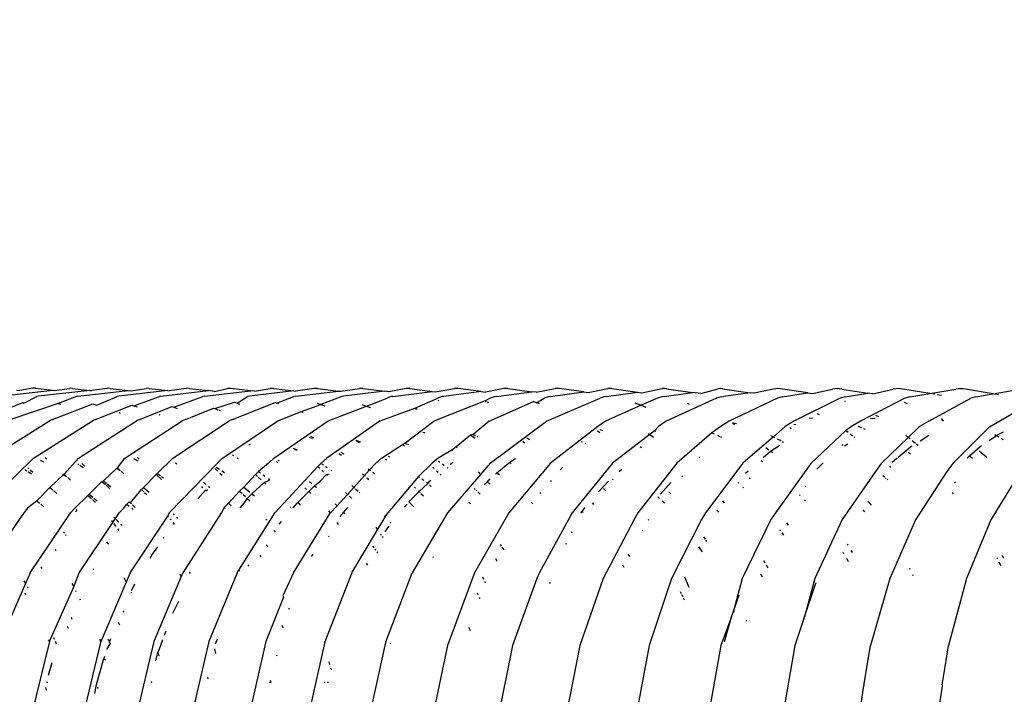
# Model space of a CAD drawing. Units: millimetres. Extents: x 159 to 900, y 110 to 995.
# Drawn here: x 232 to 262, y 221 to 242 of the extents above; entities that cross this region are included whole.
import ezdxf

# ---------------------------------------------------------------- set-up
doc = ezdxf.new("R2010")
doc.units = ezdxf.units.MM
doc.layers.add('COTA', color=1, linetype='Continuous')
doc.layers.add('RUBINETTOS', color=2, linetype='Continuous')
doc.styles.get("Standard").update_dxf_attribs({"font": 'arial.ttf'})
doc.dimstyles.new('Milímetros', dxfattribs={"dimtxt": 11, "dimasz": 5, "dimexe": 3, "dimexo": 10, "dimgap": 3, "dimtad": 1, "dimtxsty": 'Standard', "dimblk": 'DOT', "dimcen": 2.5, "dimadec": 0, "dimazin": 0, "dimtfac": 1, "dimtmove": 0, "dimatfit": 3, "dimldrblk": 'DOT', "dimfxl": 0, "dimarcsym": 0})

# ---------------------------------------------------------------- blocks, each defined once
blk = doc.blocks.new('_Dot')
at = {"color": 0, "linetype": 'ByBlock', "lineweight": -2}
blk.add_line((-0.5, 0), (-1, 0), dxfattribs=at)
at = {"color": 0, "linetype": 'ByBlock', "const_width": 0.5}
blk.add_lwpolyline([(-0.25, 0, 1), (0.25, 0, 1)], format="xyb", close=True, dxfattribs=at)
blk = doc.blocks.new('*D35')
at = {"layer": 'COTA', "color": 0, "lineweight": -2}
for p, q in [((175.273, 228.146), (175.273, 265.709)), ((417.694, 228.146), (417.694, 265.709)), ((180.273, 262.709), (412.694, 262.709))]:
    blk.add_line(p, q, dxfattribs=at)
at = {"layer": 'Defpoints', "color": 0}
for p in [(417.694, 262.709), (175.273, 218.146), (417.694, 218.146)]:
    blk.add_point(p, dxfattribs=at)
at = {"layer": 'COTA', "color": 0, "lineweight": -2, "xscale": 5, "yscale": 5, "zscale": 5, "rotation": 180}
blk.add_blockref('_Dot', (175.273, 262.709), dxfattribs=at)
at = {"layer": 'COTA', "color": 0, "lineweight": -2, "xscale": 5, "yscale": 5, "zscale": 5}
blk.add_blockref('_Dot', (417.694, 262.709), dxfattribs=at)
at = {"layer": 'COTA', "color": 0, "insert": (296.484, 271.231), "char_height": 11, "attachment_point": 5}
blk.add_mtext('242', dxfattribs=at)

msp = doc.modelspace()

# ---------------------------------------------------------------- linework, layer by layer
at = {"layer": 'RUBINETTOS'}
for p, q in [((231.214, 230.473), (232.835, 230.654)), ((231.72, 230.657), (231.83, 230.645)), ((232.225, 230.713), (231.83, 230.645)), ((231.955, 230.259), (232.354, 230.462)), ((232.267, 230.716), (232.225, 230.713)), ((232.309, 230.713), (232.267, 230.716)), ((232.309, 230.713), (232.835, 230.654)), ((232.399, 230.472), (232.354, 230.462)), ((233.984, 230.651), (232.399, 230.472)), ((232.835, 230.654), (232.897, 230.647)), ((232.897, 230.647), (233.355, 230.712)), ((233.574, 230.462), (233.014, 230.245)), ((233.399, 230.715), (233.355, 230.712)), ((233.442, 230.712), (233.399, 230.715)), ((233.442, 230.712), (233.984, 230.651)), ((233.62, 230.472), (233.574, 230.462)), ((233.62, 230.472), (235.168, 230.648)), ((233.984, 230.651), (234.048, 230.644)), ((234.52, 230.711), (234.048, 230.644)), ((234.205, 230.196), (234.832, 230.461)), ((234.565, 230.715), (234.52, 230.711)), ((234.61, 230.711), (234.565, 230.715)), ((234.61, 230.711), (235.168, 230.648)), ((234.88, 230.471), (234.832, 230.461)), ((236.389, 230.644), (234.88, 230.471)), ((235.168, 230.648), (235.264, 230.637)), ((235.264, 230.637), (235.721, 230.711)), ((235.34, 230.176), (236.13, 230.46)), ((235.767, 230.714), (235.721, 230.711)), ((235.813, 230.711), (235.767, 230.714)), ((235.813, 230.711), (236.389, 230.644)), ((236.18, 230.47), (236.13, 230.46)), ((236.18, 230.47), (237.646, 230.641)), ((236.389, 230.644), (236.437, 230.639)), ((236.958, 230.71), (236.437, 230.639)), ((236.572, 230.132), (237.47, 230.459)), ((237.005, 230.713), (236.958, 230.71)), ((237.053, 230.71), (237.005, 230.713)), ((237.053, 230.71), (237.646, 230.641)), ((237.521, 230.469), (237.47, 230.459)), ((237.521, 230.469), (238.943, 230.637)), ((237.832, 230.619), (237.646, 230.641)), ((237.832, 230.619), (238.233, 230.709)), ((238.282, 230.712), (238.233, 230.709)), ((238.331, 230.709), (238.282, 230.712)), ((238.943, 230.637), (238.331, 230.709)), ((238.527, 230.258), (238.853, 230.459)), ((238.906, 230.469), (238.853, 230.459)), ((240.28, 230.633), (238.906, 230.469)), ((239.064, 230.623), (238.943, 230.637)), ((239.064, 230.623), (239.547, 230.708)), ((239.598, 230.712), (239.547, 230.708)), ((239.648, 230.708), (239.598, 230.712)), ((239.648, 230.708), (240.28, 230.633)), ((239.742, 230.256), (240.28, 230.458)), ((240.28, 230.633), (240.333, 230.627)), ((240.334, 230.468), (240.28, 230.458)), ((240.903, 230.708), (240.333, 230.627)), ((240.334, 230.468), (241.659, 230.629)), ((240.955, 230.711), (240.903, 230.708)), ((241.007, 230.708), (240.955, 230.711)), ((241.007, 230.708), (241.659, 230.629)), ((241.753, 230.457), (241.11, 230.212)), ((241.659, 230.629), (241.713, 230.622)), ((241.713, 230.622), (242.3, 230.707)), ((241.809, 230.467), (241.753, 230.457)), ((243.08, 230.624), (241.809, 230.467)), ((242.354, 230.71), (242.3, 230.707)), ((242.408, 230.707), (242.354, 230.71)), ((242.408, 230.707), (243.08, 230.624)), ((243.206, 230.609), (243.08, 230.624)), ((243.273, 230.456), (243.158, 230.414)), ((243.741, 230.706), (243.206, 230.609)), ((243.331, 230.466), (243.273, 230.456)), ((243.331, 230.466), (244.546, 230.619)), ((243.797, 230.709), (243.741, 230.706)), ((243.852, 230.706), (243.797, 230.709)), ((243.852, 230.706), (244.546, 230.619)), ((244.546, 230.619), (244.631, 230.609)), ((244.631, 230.609), (245.227, 230.705)), ((244.841, 230.456), (244.722, 230.413)), ((244.901, 230.466), (244.841, 230.456)), ((246.056, 230.614), (244.901, 230.466)), ((245.284, 230.709), (245.227, 230.705)), ((245.341, 230.705), (245.284, 230.709)), ((246.056, 230.614), (245.341, 230.705)), ((246.056, 230.614), (246.187, 230.598)), ((246.758, 230.705), (246.187, 230.598)), ((246.459, 230.455), (246.336, 230.413)), ((246.521, 230.465), (246.459, 230.455)), ((246.521, 230.465), (247.614, 230.609)), ((246.817, 230.708), (246.758, 230.705)), ((246.876, 230.705), (246.817, 230.708)), ((246.876, 230.705), (247.614, 230.609)), ((247.746, 230.592), (247.614, 230.609)), ((247.746, 230.592), (248.336, 230.704)), ((248.192, 230.464), (248.128, 230.454)), ((248.192, 230.464), (249.218, 230.603)), ((248.397, 230.707), (248.336, 230.704)), ((248.457, 230.704), (248.397, 230.707)), ((249.218, 230.603), (248.457, 230.704)), ((249.218, 230.603), (249.353, 230.585)), ((249.353, 230.585), (249.962, 230.703)), ((249.916, 230.463), (249.85, 230.453)), ((249.916, 230.463), (250.872, 230.596)), ((250.025, 230.707), (249.962, 230.703)), ((250.087, 230.703), (250.025, 230.707)), ((250.087, 230.703), (250.872, 230.596)), ((250.872, 230.596), (251.009, 230.577)), ((251.009, 230.577), (251.637, 230.703)), ((251.693, 230.463), (251.625, 230.453)), ((251.702, 230.706), (251.637, 230.703)), ((251.693, 230.463), (252.575, 230.589)), ((251.766, 230.702), (251.702, 230.706)), ((251.766, 230.702), (252.575, 230.589)), ((252.823, 230.554), (252.575, 230.589)), ((252.823, 230.554), (253.362, 230.702)), ((253.428, 230.705), (253.362, 230.702)), ((253.494, 230.702), (253.428, 230.705)), ((253.453, 230.452), (253.524, 230.462)), ((253.494, 230.702), (254.351, 230.578)), ((254.351, 230.578), (253.524, 230.462)), ((254.469, 230.561), (254.351, 230.578)), ((255.067, 230.691), (254.469, 230.561)), ((255.136, 230.701), (255.067, 230.691)), ((255.204, 230.704), (255.136, 230.701)), ((255.272, 230.701), (255.204, 230.704)), ((255.342, 230.691), (255.272, 230.701)), ((255.337, 230.451), (256.128, 230.573)), ((256.128, 230.573), (255.342, 230.691)), ((256.128, 230.573), (256.275, 230.551)), ((256.275, 230.551), (256.89, 230.69)), ((256.962, 230.7), (256.89, 230.69)), ((257.031, 230.704), (256.962, 230.7)), ((257.101, 230.7), (257.031, 230.704)), ((257.173, 230.69), (257.101, 230.7)), ((257.173, 230.69), (257.982, 230.564)), ((257.276, 230.45), (257.982, 230.564)), ((258.133, 230.54), (257.982, 230.564)), ((258.133, 230.54), (258.764, 230.69)), ((258.838, 230.7), (258.764, 230.69)), ((258.91, 230.703), (258.838, 230.7)), ((258.982, 230.7), (258.91, 230.703)), ((259.055, 230.689), (258.982, 230.7)), ((259.887, 230.554), (259.055, 230.689)), ((259.268, 230.45), (259.887, 230.554)), ((259.887, 230.554), (260.689, 230.689)), ((260.043, 230.529), (259.887, 230.554)), ((260.252, 230.495), (260.114, 230.517)), ((260.764, 230.699), (260.689, 230.689)), ((260.838, 230.702), (260.764, 230.699)), ((260.912, 230.699), (260.838, 230.702)), ((260.987, 230.689), (260.912, 230.699)), ((261.843, 230.543), (260.987, 230.689)), ((261.313, 230.449), (261.843, 230.543)), ((261.843, 230.543), (262.663, 230.688)), ((262.003, 230.516), (261.843, 230.543)), ((231.471, 230.091), (231.919, 230.272)), ((233.014, 230.245), (231.555, 229.752)), ((231.919, 230.272), (231.955, 230.259)), ((232.835, 229.751), (234.083, 230.238)), ((233.014, 230.245), (233.083, 230.222)), ((234.083, 230.238), (234.205, 230.196)), ((234.157, 229.75), (235.283, 230.195)), ((235.283, 230.195), (235.34, 230.176)), ((235.34, 230.176), (235.444, 230.14)), ((237.844, 230.086), (238.443, 230.287)), ((238.389, 229.748), (239.701, 230.271)), ((238.443, 230.287), (238.527, 230.258)), ((238.527, 230.258), (238.612, 230.228)), ((239.742, 230.256), (239.701, 230.271)), ((239.813, 230.23), (239.742, 230.256)), ((240.478, 229.993), (241.11, 230.212)), ((240.998, 230.252), (241.11, 230.212)), ((241.11, 230.212), (241.229, 230.169)), ((241.338, 229.707), (242.518, 230.165)), ((242.378, 230.217), (242.518, 230.165)), ((242.518, 230.165), (243.158, 230.414)), ((242.518, 230.165), (242.645, 230.119)), ((244.008, 230.101), (244.722, 230.413)), ((246.176, 230.324), (244.593, 229.705)), ((244.755, 230.33), (244.728, 230.341)), ((246.336, 230.413), (246.176, 230.324)), ((246.176, 230.324), (246.212, 230.311)), ((246.24, 230.3), (246.286, 230.282)), ((246.301, 229.705), (247.669, 230.307)), ((247.765, 230.269), (247.669, 230.307)), ((247.765, 230.269), (248.001, 230.412)), ((247.858, 230.232), (247.8, 230.255)), ((248.128, 230.454), (248.001, 230.412)), ((248.065, 229.704), (249.719, 230.411)), ((249.85, 230.453), (249.719, 230.411)), ((250.986, 230.189), (249.885, 229.703)), ((250.796, 230.267), (250.986, 230.189)), ((251.489, 230.41), (250.986, 230.189)), ((250.986, 230.189), (251.13, 230.13)), ((251.625, 230.453), (251.489, 230.41)), ((253.314, 230.41), (251.763, 229.702)), ((252.411, 230.252), (252.468, 230.228)), ((253.453, 230.452), (253.314, 230.41)), ((255.193, 230.409), (253.7, 229.702)), ((255.337, 230.451), (255.193, 230.409)), ((257.127, 230.408), (255.695, 229.701)), ((257.276, 230.45), (257.127, 230.408)), ((257.293, 230.308), (257.265, 230.321)), ((259.115, 230.408), (257.748, 229.7)), ((259.102, 230.287), (259.187, 230.246)), ((259.268, 230.45), (259.115, 230.408)), ((259.857, 229.7), (261.156, 230.407)), ((261.313, 230.449), (261.156, 230.407)), ((261.727, 229.531), (263.248, 230.406)), ((234.882, 229.966), (234.922, 229.952)), ((235.522, 229.75), (236.521, 230.15)), ((236.111, 229.911), (236.145, 229.899)), ((236.521, 230.15), (236.572, 230.132)), ((236.572, 230.132), (236.68, 230.095)), ((236.933, 229.749), (237.799, 230.101)), ((237.799, 230.101), (237.844, 230.086)), ((237.844, 230.086), (237.931, 230.055)), ((237.956, 230.047), (238.006, 230.029)), ((239.788, 229.708), (240.478, 229.993)), ((240.56, 229.964), (240.478, 229.993)), ((242.939, 229.706), (244.008, 230.101)), ((244.008, 230.101), (244.08, 230.075)), ((256.418, 229.932), (256.481, 229.904)), ((258.315, 229.836), (258.22, 229.88)), ((230.911, 228.563), (232.747, 229.712)), ((232.251, 228.562), (234.065, 229.711)), ((232.835, 229.751), (232.747, 229.712)), ((233.636, 228.561), (235.427, 229.71)), ((234.157, 229.75), (234.065, 229.711)), ((235.068, 228.56), (236.834, 229.709)), ((235.522, 229.75), (235.427, 229.71)), ((236.548, 228.56), (238.287, 229.709)), ((236.933, 229.749), (236.834, 229.709)), ((238.078, 228.559), (239.788, 229.708)), ((238.389, 229.748), (238.287, 229.709)), ((239.66, 228.558), (241.338, 229.707)), ((242.939, 229.706), (241.295, 228.557)), ((243.7, 229.027), (244.593, 229.705)), ((246.301, 229.705), (245.805, 229.289)), ((246.335, 228.404), (248.065, 229.704)), ((249.885, 229.703), (249.654, 229.535)), ((251.763, 229.702), (251.522, 229.535)), ((253.7, 229.702), (253.448, 229.534)), ((253.856, 229.64), (253.809, 229.636)), ((253.867, 229.592), (253.809, 229.636)), ((253.856, 229.64), (253.928, 229.625)), ((255.695, 229.701), (255.433, 229.533)), ((255.696, 229.611), (255.756, 229.598)), ((256.168, 229.8), (256.276, 229.791)), ((257.748, 229.7), (257.475, 229.532)), ((257.67, 229.545), (257.784, 229.501)), ((258.065, 229.795), (258.209, 229.784)), ((259.857, 229.7), (259.573, 229.532)), ((260.235, 229.772), (260.294, 229.767)), ((260.246, 229.737), (260.309, 229.706)), ((240.796, 229.243), (240.882, 229.19)), ((244.322, 229.338), (244.251, 229.351)), ((244.298, 229.353), (244.322, 229.338)), ((245.726, 229.267), (245.286, 228.907)), ((245.805, 229.289), (245.726, 229.267)), ((245.873, 229.171), (245.726, 229.267)), ((245.805, 229.289), (245.876, 229.257)), ((249.654, 229.535), (248.19, 228.403)), ((249.641, 229.404), (249.716, 229.352)), ((249.715, 229.447), (249.801, 229.418)), ((251.404, 229.4), (250.106, 228.402)), ((251.219, 229.316), (251.37, 229.209)), ((251.522, 229.535), (251.404, 229.4)), ((251.404, 229.4), (251.436, 229.389)), ((253.172, 229.338), (252.084, 228.401)), ((253.448, 229.534), (253.172, 229.338)), ((253.172, 229.338), (253.237, 229.315)), ((253.342, 229.267), (253.413, 229.232)), ((254.978, 229.263), (255.068, 229.217)), ((255.433, 229.533), (255.068, 229.217)), ((255.57, 229.501), (255.615, 229.467)), ((257.301, 229.414), (256.224, 228.4)), ((257.475, 229.532), (257.301, 229.414)), ((257.301, 229.414), (257.372, 229.358)), ((257.433, 229.31), (257.51, 229.249)), ((257.843, 229.478), (257.892, 229.459)), ((259.225, 229.2), (259.15, 229.262)), ((259.573, 229.532), (259.225, 229.2)), ((259.588, 229.099), (259.862, 229.272)), ((261.727, 229.531), (260.602, 228.398)), ((261.72, 229.106), (261.947, 229.257)), ((261.897, 229.287), (261.947, 229.257)), ((261.947, 229.257), (262.016, 229.303)), ((261.947, 229.257), (262.013, 229.217)), ((262.016, 229.303), (262.165, 229.372)), ((238.876, 228.982), (238.902, 228.971)), ((238.908, 229.004), (238.93, 228.99)), ((240.74, 229.206), (240.793, 229.183)), ((240.817, 229.173), (240.842, 229.163)), ((242.19, 229.115), (242.304, 229.043)), ((242.19, 229.115), (242.331, 229.062)), ((242.985, 228.556), (243.628, 228.977)), ((243.628, 228.977), (243.7, 229.027)), ((243.628, 228.977), (243.692, 228.936)), ((243.7, 229.027), (243.774, 228.995)), ((243.834, 228.969), (243.804, 228.982)), ((245.92, 229.237), (245.949, 229.224)), ((247.34, 229.08), (247.405, 229.037)), ((247.451, 229.183), (247.547, 229.139)), ((249.135, 229.075), (249.166, 229.06)), ((249.296, 229), (249.26, 229.016)), ((253.436, 229.22), (253.463, 229.206)), ((255.068, 229.217), (254.124, 228.401)), ((255.068, 229.217), (255.113, 229.193)), ((255.179, 229.159), (255.29, 229.102)), ((255.201, 228.922), (255.269, 228.961)), ((255.343, 229.075), (255.378, 229.057)), ((257.186, 228.977), (257.221, 228.959)), ((257.263, 228.944), (257.358, 229.001)), ((257.556, 229.214), (257.582, 229.193)), ((259.225, 229.2), (258.384, 228.399)), ((259.285, 229.151), (259.225, 229.2)), ((259.305, 228.92), (259.34, 228.943)), ((259.448, 229.017), (259.35, 229.098)), ((259.531, 228.949), (259.478, 228.992)), ((261.44, 228.92), (261.488, 228.951)), ((262.087, 229.173), (262.154, 229.132)), ((238.39, 228.658), (238.415, 228.643)), ((240.246, 228.87), (240.355, 228.803)), ((240.246, 228.87), (240.382, 228.819)), ((241.668, 228.701), (241.752, 228.648)), ((241.727, 228.743), (241.82, 228.691)), ((245.147, 228.805), (244.733, 228.556)), ((245.286, 228.907), (245.147, 228.805)), ((245.147, 228.805), (245.175, 228.787)), ((245.286, 228.907), (245.316, 228.89)), ((250.955, 228.915), (250.995, 228.89)), ((254.748, 228.578), (254.975, 228.772)), ((254.93, 228.805), (254.831, 228.879)), ((254.975, 228.772), (255.201, 228.922)), ((255.033, 228.729), (254.975, 228.772)), ((258.915, 228.595), (259.156, 228.796)), ((259.156, 228.796), (259.305, 228.92)), ((259.156, 228.796), (259.183, 228.777)), ((259.225, 228.746), (259.293, 228.697)), ((261.109, 228.628), (261.44, 228.92)), ((261.412, 228.79), (261.65, 228.588)), ((230.66, 227.015), (232.251, 228.562)), ((232.45, 228.503), (232.558, 228.448)), ((232.634, 228.563), (232.613, 228.579)), ((232.634, 228.563), (232.659, 228.541)), ((233.636, 228.561), (233.19, 228.067)), ((233.618, 228.383), (233.648, 228.363)), ((233.683, 228.34), (233.783, 228.273)), ((233.74, 228.396), (233.828, 228.317)), ((234.835, 228.261), (235.068, 228.56)), ((235.337, 228.546), (235.463, 228.48)), ((235.473, 228.561), (235.443, 228.581)), ((235.473, 228.561), (235.503, 228.535)), ((236.064, 228.086), (236.548, 228.56)), ((237.924, 228.408), (236.444, 226.883)), ((236.626, 228.419), (236.668, 228.381)), ((238.078, 228.559), (237.924, 228.408)), ((238.524, 228.568), (238.557, 228.55)), ((239.497, 228.407), (239.188, 228.146)), ((239.66, 228.558), (239.497, 228.407)), ((239.743, 228.46), (239.785, 228.42)), ((239.784, 228.502), (239.829, 228.477)), ((241.122, 228.406), (241.02, 228.305)), ((241.295, 228.557), (241.122, 228.406)), ((241.14, 228.388), (241.187, 228.355)), ((242.802, 228.405), (242.612, 228.197)), ((242.985, 228.556), (242.802, 228.405)), ((243.101, 228.533), (243.135, 228.5)), ((243.19, 228.619), (243.225, 228.599)), ((244.539, 228.404), (244.126, 227.995)), ((244.733, 228.556), (244.539, 228.404)), ((244.736, 228.465), (244.779, 228.44)), ((244.861, 228.38), (244.911, 228.344)), ((245.096, 228.367), (245.181, 228.436)), ((246.335, 228.404), (246.035, 228.058)), ((246.536, 228.109), (246.933, 228.435)), ((248.19, 228.403), (246.907, 226.879)), ((246.933, 228.435), (247.116, 228.552)), ((246.933, 228.435), (246.974, 228.394)), ((250.106, 228.402), (248.865, 226.878)), ((252.084, 228.401), (250.888, 226.877)), ((252.775, 228.588), (252.797, 228.605)), ((254.124, 228.401), (252.977, 226.876)), ((254.687, 228.489), (254.743, 228.451)), ((256.224, 228.4), (255.128, 226.876)), ((256.4, 228.221), (256.596, 228.419)), ((258.384, 228.399), (258.212, 228.152)), ((258.726, 228.438), (258.884, 228.569)), ((260.602, 228.398), (260.418, 228.152)), ((261.042, 228.568), (261.109, 228.628)), ((261.109, 228.628), (261.201, 228.558)), ((231.985, 228.211), (232.044, 228.172)), ((232.073, 228.266), (232.108, 228.235)), ((232.084, 228.146), (232.183, 228.081)), ((232.143, 228.204), (232.23, 228.127)), ((233.168, 228.046), (232.758, 227.658)), ((233.19, 228.067), (233.168, 228.046)), ((233.168, 228.046), (233.268, 227.997)), ((233.19, 228.067), (233.268, 227.997)), ((234.408, 227.861), (234.812, 228.246)), ((234.812, 228.246), (234.835, 228.261)), ((234.812, 228.246), (234.922, 228.182)), ((234.835, 228.261), (234.922, 228.182)), ((234.949, 228.158), (235.039, 228.076)), ((235.639, 227.657), (236.032, 228.053)), ((236.032, 228.053), (236.064, 228.086)), ((236.032, 228.053), (236.198, 227.903)), ((236.064, 228.086), (236.161, 228.021)), ((237.842, 228.243), (237.93, 228.162)), ((237.882, 228.285), (237.983, 228.217)), ((237.998, 228.099), (238.063, 228.04)), ((238.056, 228.167), (238.134, 228.114)), ((239.098, 228.053), (238.732, 227.671)), ((239.188, 228.146), (239.098, 228.053)), ((239.098, 228.053), (239.156, 227.999)), ((239.188, 228.146), (239.25, 228.103)), ((239.334, 228.046), (239.387, 228.01)), ((241.02, 228.305), (239.697, 226.882)), ((241.02, 228.305), (241.074, 228.253)), ((241.085, 227.856), (241.285, 228.054)), ((241.143, 228.188), (241.191, 228.143)), ((241.254, 228.308), (241.305, 228.272)), ((241.285, 228.054), (241.367, 228.075)), ((241.285, 228.054), (241.318, 228.023)), ((241.426, 228.188), (241.453, 228.169)), ((242.399, 228.079), (242.456, 228.025)), ((242.612, 228.197), (242.456, 228.025)), ((242.569, 228.227), (242.612, 228.197)), ((242.612, 228.197), (242.64, 228.177)), ((242.715, 228.124), (242.777, 228.08)), ((244.566, 228.285), (244.606, 228.245)), ((244.679, 228.174), (244.723, 228.131)), ((244.791, 228.064), (244.825, 228.031)), ((245.005, 228.276), (245.026, 228.26)), ((246.035, 228.058), (245.012, 226.879)), ((245.959, 228.134), (246.035, 228.058)), ((246.501, 228.068), (246.536, 228.109)), ((246.536, 228.109), (246.615, 228.051)), ((248.488, 228.204), (248.564, 228.27)), ((250.307, 228.147), (250.389, 228.22)), ((254.205, 228.093), (254.287, 228.173)), ((258.212, 228.152), (257.187, 226.665)), ((258.44, 228.026), (258.489, 227.983)), ((258.647, 228.31), (258.681, 228.269)), ((260.418, 228.152), (259.448, 226.664)), ((262.681, 228.151), (261.769, 226.663)), ((233.304, 227.965), (233.392, 227.886)), ((233.961, 227.446), (234.359, 227.841)), ((234.359, 227.841), (234.408, 227.861)), ((234.359, 227.841), (234.466, 227.744)), ((234.408, 227.861), (234.504, 227.782)), ((234.487, 227.725), (234.594, 227.63)), ((234.525, 227.765), (234.637, 227.673)), ((236.196, 227.998), (236.254, 227.959)), ((237.487, 227.821), (237.568, 227.753)), ((238.987, 227.456), (239.362, 227.808)), ((239.181, 227.976), (239.273, 227.89)), ((239.362, 227.808), (239.476, 227.857)), ((239.362, 227.808), (239.41, 227.763)), ((239.476, 227.857), (239.542, 227.903)), ((239.496, 227.934), (239.542, 227.903)), ((240.759, 227.839), (240.83, 227.778)), ((240.918, 227.703), (241.085, 227.856)), ((242.456, 228.025), (242.125, 227.661)), ((242.456, 228.025), (242.48, 228.002)), ((242.526, 227.958), (242.589, 227.898)), ((244.126, 227.995), (243.18, 226.88)), ((244.126, 227.995), (244.156, 227.974)), ((244.14, 227.529), (244.41, 227.777)), ((244.225, 227.924), (244.284, 227.882)), ((244.364, 227.817), (244.41, 227.777)), ((244.41, 227.777), (244.467, 227.854)), ((244.458, 227.734), (244.517, 227.682)), ((244.467, 227.854), (244.505, 227.885)), ((246.143, 227.749), (246.26, 227.836)), ((246.237, 227.858), (246.26, 227.836)), ((246.26, 227.836), (246.334, 227.928)), ((246.282, 227.813), (246.332, 227.764)), ((248.193, 227.872), (248.218, 227.853)), ((249.675, 227.52), (249.976, 227.852)), ((250.103, 227.908), (250.123, 227.888)), ((251.585, 227.453), (251.901, 227.814)), ((252.245, 228.014), (252.267, 227.997)), ((253.98, 227.809), (254.001, 227.788)), ((254.321, 227.952), (254.35, 227.92)), ((258.518, 227.957), (258.54, 227.938)), ((258.57, 227.911), (258.594, 227.889)), ((260.653, 227.832), (260.676, 227.804)), ((232.758, 227.658), (232.357, 227.247)), ((232.758, 227.658), (232.845, 227.58)), ((232.87, 227.559), (232.97, 227.469)), ((233.925, 227.41), (233.961, 227.446)), ((233.961, 227.446), (234.076, 227.353)), ((235.238, 227.182), (235.575, 227.592)), ((235.575, 227.592), (235.639, 227.657)), ((235.575, 227.592), (235.653, 227.522)), ((235.639, 227.657), (235.815, 227.512)), ((235.673, 227.504), (235.744, 227.44)), ((237.32, 227.303), (237.551, 227.574)), ((237.425, 227.689), (237.466, 227.652)), ((237.551, 227.574), (237.624, 227.585)), ((237.551, 227.574), (237.584, 227.543)), ((237.647, 227.687), (237.689, 227.652)), ((238.606, 227.539), (238.258, 227.176)), ((238.732, 227.671), (238.606, 227.539)), ((238.606, 227.539), (238.68, 227.47)), ((238.712, 227.441), (238.785, 227.374)), ((238.732, 227.671), (238.918, 227.515)), ((238.843, 227.321), (238.987, 227.456)), ((238.987, 227.456), (239.061, 227.394)), ((240.381, 227.178), (240.736, 227.529)), ((240.614, 227.643), (240.663, 227.598)), ((240.736, 227.529), (240.918, 227.703)), ((240.736, 227.529), (240.803, 227.466)), ((240.918, 227.703), (240.976, 227.653)), ((241.929, 227.445), (241.609, 227.094)), ((241.869, 227.502), (241.929, 227.445)), ((242.125, 227.661), (241.929, 227.445)), ((241.929, 227.445), (241.953, 227.423)), ((242.064, 227.714), (242.125, 227.661)), ((242.125, 227.661), (242.15, 227.639)), ((242.18, 227.613), (242.264, 227.54)), ((242.316, 227.495), (242.292, 227.516)), ((243.824, 227.215), (244.14, 227.529)), ((243.995, 227.67), (244.03, 227.636)), ((244.111, 227.558), (244.14, 227.529)), ((244.14, 227.529), (244.168, 227.503)), ((244.197, 227.475), (244.271, 227.403)), ((245.837, 227.627), (245.871, 227.596)), ((245.896, 227.574), (245.922, 227.55)), ((245.951, 227.525), (246.028, 227.455)), ((247.863, 227.5), (247.896, 227.466)), ((249.831, 227.624), (249.893, 227.566)), ((251.842, 227.526), (251.906, 227.459)), ((254.124, 227.663), (254.145, 227.642)), ((255.874, 227.427), (255.895, 227.405)), ((256.05, 227.693), (256.067, 227.674)), ((260.621, 227.465), (260.59, 227.5)), ((232.357, 227.247), (232.065, 227.014)), ((232.357, 227.247), (232.437, 227.176)), ((232.471, 227.146), (232.57, 227.059)), ((233.519, 227.014), (233.925, 227.41)), ((233.925, 227.41), (234.035, 227.312)), ((234.067, 227.284), (234.163, 227.198)), ((234.108, 227.327), (234.21, 227.244)), ((235.024, 227.013), (235.132, 227.146)), ((235.132, 227.146), (235.199, 227.214)), ((235.132, 227.146), (235.204, 227.081)), ((235.199, 227.214), (235.238, 227.182)), ((235.238, 227.182), (235.272, 227.148)), ((235.297, 227.122), (235.383, 227.037)), ((238.258, 227.176), (238.131, 227.043)), ((238.258, 227.176), (238.34, 227.093)), ((238.625, 227.026), (238.758, 227.179)), ((238.758, 227.179), (238.843, 227.321)), ((238.843, 227.321), (238.922, 227.248)), ((240.258, 227.034), (240.381, 227.178)), ((240.407, 227.179), (240.473, 227.11)), ((241.55, 227.156), (241.609, 227.094)), ((241.989, 227.388), (242.063, 227.318)), ((243.689, 227.046), (243.77, 227.145)), ((243.824, 227.215), (243.868, 227.177)), ((243.868, 227.177), (243.973, 227.065)), ((245.673, 227.202), (245.727, 227.149)), ((247.597, 227.201), (247.626, 227.174)), ((247.648, 227.15), (247.626, 227.174)), ((249.474, 227.181), (249.52, 227.133)), ((251.507, 227.364), (251.552, 227.321)), ((251.636, 227.24), (251.704, 227.174)), ((253.562, 227.188), (253.508, 227.246)), ((256.051, 227.243), (256.026, 227.269)), ((257.974, 227.234), (258.077, 227.113)), ((231.917, 226.834), (230.684, 225.028)), ((231.957, 226.886), (231.917, 226.834)), ((231.917, 226.834), (231.934, 226.812)), ((232.065, 227.014), (231.957, 226.886)), ((232.147, 225.028), (233.402, 226.885)), ((233.519, 227.014), (233.402, 226.885)), ((233.541, 226.936), (233.564, 226.906)), ((233.567, 226.976), (233.594, 226.95)), ((234.773, 226.698), (234.897, 226.884)), ((235.024, 227.013), (234.897, 226.884)), ((235.279, 227.014), (235.309, 226.975)), ((236.393, 226.775), (236.444, 226.883)), ((236.554, 226.841), (236.582, 226.814)), ((238.043, 226.883), (236.85, 225.025)), ((238.131, 227.043), (238.043, 226.883)), ((238.131, 227.043), (238.164, 227.012)), ((238.584, 225.109), (239.697, 226.882)), ((240.163, 227.064), (240.183, 227.045)), ((240.265, 225.024), (241.397, 226.861)), ((241.345, 226.933), (241.397, 226.861)), ((241.609, 227.094), (241.397, 226.861)), ((241.71, 226.757), (241.813, 226.881)), ((241.813, 226.881), (241.946, 227.041)), ((241.813, 226.881), (241.844, 226.848)), ((243.096, 226.74), (243.18, 226.88)), ((245.012, 226.879), (243.926, 225.022)), ((246.907, 226.879), (245.853, 225.021)), ((248.865, 226.878), (247.846, 225.02)), ((249.13, 226.863), (249.173, 226.92)), ((249.173, 226.92), (249.263, 227.041)), ((249.173, 226.92), (249.204, 226.884)), ((250.888, 226.877), (250.775, 226.667)), ((252.977, 226.876), (252.85, 226.666)), ((253.321, 226.953), (253.371, 226.892)), ((255.128, 226.876), (254.988, 226.666)), ((257.821, 226.971), (257.874, 226.902)), ((233.661, 225.027), (234.699, 226.575)), ((234.654, 226.636), (234.699, 226.575)), ((234.699, 226.575), (234.773, 226.698)), ((234.717, 226.551), (234.793, 226.451)), ((234.73, 226.741), (234.773, 226.698)), ((234.798, 226.673), (234.881, 226.59)), ((234.944, 226.528), (234.986, 226.486)), ((235.228, 225.026), (236.393, 226.775)), ((236.393, 226.775), (236.41, 226.753)), ((236.459, 226.688), (236.481, 226.658)), ((236.545, 226.572), (236.584, 226.52)), ((236.655, 226.74), (236.69, 226.705)), ((239.447, 226.644), (239.42, 226.681)), ((239.826, 226.525), (239.893, 226.604)), ((241.601, 226.578), (241.643, 226.519)), ((242.86, 226.348), (243.096, 226.74)), ((243.058, 226.78), (243.096, 226.74)), ((243.249, 226.577), (243.269, 226.556)), ((250.775, 226.667), (249.812, 224.854)), ((251.205, 226.674), (251.223, 226.646)), ((252.85, 226.666), (251.926, 224.854)), ((254.988, 226.666), (254.105, 224.853)), ((255.474, 226.57), (255.523, 226.491)), ((257.187, 226.665), (256.347, 224.852)), ((259.448, 226.664), (258.653, 224.851)), ((261.769, 226.663), (261.021, 224.851)), ((233.176, 226.283), (233.201, 226.25)), ((234.846, 226.381), (234.884, 226.331)), ((239.708, 226.287), (239.677, 226.329)), ((242.064, 225.023), (242.86, 226.348)), ((242.803, 226.429), (242.86, 226.348)), ((242.948, 226.224), (242.973, 226.19)), ((243.094, 226.29), (243.175, 226.412)), ((243.175, 226.412), (243.22, 226.468)), ((248.861, 226.251), (248.838, 226.286)), ((251.017, 226.342), (251.034, 226.318)), ((255.263, 226.358), (255.279, 226.333)), ((255.327, 226.261), (255.377, 226.186)), ((233.24, 226.199), (233.256, 226.178)), ((234.496, 225.981), (234.559, 225.905)), ((236.249, 226.117), (236.269, 226.093)), ((241.345, 226.16), (241.368, 226.131)), ((243.006, 226.143), (243.024, 226.118)), ((248.66, 225.935), (248.677, 225.913)), ((252.915, 226.132), (252.957, 226.066)), ((252.977, 226.034), (253.001, 225.996)), ((257.338, 225.907), (257.356, 225.876)), ((232.922, 225.749), (232.948, 225.719)), ((235.902, 225.572), (236.087, 225.828)), ((239.428, 225.888), (239.471, 225.835)), ((240.848, 225.57), (240.869, 225.6)), ((242.703, 225.847), (242.74, 225.8)), ((242.775, 225.755), (242.801, 225.721)), ((242.865, 225.639), (242.843, 225.669)), ((246.639, 225.894), (246.667, 225.852)), ((246.692, 225.816), (246.749, 225.733)), ((250.581, 225.598), (250.624, 225.533)), ((252.76, 225.824), (252.864, 225.675)), ((257.205, 225.663), (257.23, 225.624)), ((257.452, 225.713), (257.491, 225.648)), ((235.843, 225.474), (235.902, 225.572)), ((239.228, 225.568), (239.261, 225.523)), ((240.825, 225.529), (240.848, 225.57)), ((242.51, 225.312), (242.547, 225.261)), ((244.568, 225.521), (244.583, 225.5)), ((246.495, 225.464), (246.541, 225.389)), ((254.758, 225.408), (254.803, 225.337)), ((257.316, 225.476), (257.368, 225.377)), ((261.955, 225.489), (261.972, 225.454)), ((262.015, 225.364), (262.07, 225.25)), ((262.117, 225.565), (262.162, 225.481)), ((232.147, 225.028), (232.003, 224.701)), ((232.475, 225.208), (232.51, 225.157)), ((233.488, 224.593), (233.661, 225.027)), ((234.107, 225.151), (234.091, 225.125)), ((235.228, 225.026), (235.104, 224.736)), ((236.85, 225.025), (236.801, 224.909)), ((237.047, 225.053), (237.082, 225)), ((238.528, 225.024), (237.659, 222.905)), ((238.528, 225.024), (238.584, 225.109)), ((238.584, 225.109), (238.6, 225.075)), ((238.858, 225.275), (238.887, 225.232)), ((240.265, 225.024), (239.942, 224.314)), ((242.064, 225.023), (241.234, 222.903)), ((243.119, 222.902), (243.926, 225.022)), ((245.853, 225.021), (245.787, 224.856)), ((247.846, 225.02), (247.766, 224.855)), ((250.409, 225.269), (250.45, 225.199)), ((254.665, 224.996), (254.719, 224.9)), ((254.847, 225.266), (254.899, 225.182)), ((259.259, 225.167), (259.273, 225.143)), ((232.003, 224.701), (231.211, 222.896)), ((231.947, 224.782), (232.003, 224.701)), ((233.436, 224.697), (233.488, 224.593)), ((235.104, 224.736), (234.319, 222.883)), ((235.031, 224.884), (235.104, 224.736)), ((236.801, 224.909), (235.963, 222.906)), ((236.763, 224.986), (236.801, 224.909)), ((245.787, 224.856), (245.019, 222.788)), ((246.095, 224.903), (246.129, 224.829)), ((246.162, 224.757), (246.178, 224.721)), ((247.766, 224.855), (247.024, 222.787)), ((248.195, 224.699), (248.175, 224.732)), ((249.812, 224.854), (249.097, 222.786)), ((251.926, 224.854), (251.239, 222.785)), ((252.323, 224.901), (252.456, 224.585)), ((254.105, 224.853), (253.835, 223.841)), ((256.347, 224.852), (256.021, 223.673)), ((256.353, 224.649), (256.385, 224.725)), ((258.653, 224.851), (258.061, 222.783)), ((259.375, 224.937), (259.366, 224.963)), ((261.021, 224.851), (260.464, 222.782)), ((231.982, 224.406), (232.006, 224.358)), ((232.089, 224.556), (232.07, 224.591)), ((232.742, 222.907), (233.488, 224.593)), ((233.547, 224.475), (233.561, 224.446)), ((235.254, 224.433), (235.266, 224.409)), ((235.275, 224.482), (235.359, 224.658)), ((235.359, 224.658), (235.375, 224.684)), ((245.929, 224.405), (245.955, 224.354)), ((252.193, 224.454), (252.223, 224.391)), ((256.021, 223.673), (256.353, 224.649)), ((233.673, 224.222), (233.689, 224.189)), ((236.551, 223.784), (236.726, 224.155)), ((239.963, 224.271), (239.415, 222.904)), ((239.942, 224.314), (239.963, 224.271)), ((245.997, 224.27), (246.016, 224.232)), ((252.239, 224.357), (252.267, 224.296)), ((252.286, 224.256), (252.314, 224.196)), ((253.835, 223.841), (254.015, 224.344)), ((235.009, 223.855), (235.032, 223.814)), ((240.116, 223.951), (240.137, 223.908)), ((253.776, 223.674), (253.835, 223.841)), ((253.835, 223.841), (253.848, 223.814)), ((233.41, 223.655), (233.434, 223.599)), ((234.86, 223.504), (234.902, 223.419)), ((253.776, 223.674), (253.448, 222.785)), ((253.556, 222.896), (253.776, 223.674)), ((254.22, 223.565), (254.232, 223.536)), ((256.005, 223.614), (255.722, 222.784)), ((256.005, 223.614), (256.021, 223.673)), ((233.283, 223.382), (233.314, 223.32)), ((236.286, 223.1), (236.339, 223.242)), ((239.903, 223.417), (239.937, 223.337)), ((245.661, 223.352), (245.71, 223.245)), ((232.742, 222.907), (232.176, 220.607)), ((232.703, 222.965), (232.742, 222.907)), ((232.867, 223.029), (232.886, 222.985)), ((232.915, 222.92), (232.951, 222.838)), ((234.319, 222.883), (233.768, 220.607)), ((234.292, 222.979), (234.319, 222.883)), ((234.541, 222.993), (234.589, 222.884)), ((234.589, 222.884), (234.632, 222.997)), ((234.589, 222.884), (234.611, 222.835)), ((235.963, 222.906), (235.416, 220.606)), ((236.12, 222.652), (236.237, 222.967)), ((237.659, 222.905), (237.123, 220.605)), ((237.862, 222.835), (237.919, 222.992)), ((239.415, 222.904), (238.891, 220.604)), ((241.234, 222.903), (240.723, 220.603)), ((243.119, 222.902), (243.082, 222.789)), ((234.507, 222.667), (234.611, 222.835)), ((236.025, 222.316), (236.086, 222.572)), ((236.086, 222.572), (236.12, 222.652)), ((236.086, 222.572), (236.117, 222.462)), ((237.826, 222.682), (237.865, 222.541)), ((243.082, 222.789), (242.595, 220.545)), ((243.267, 222.827), (243.256, 222.852)), ((245.019, 222.788), (244.547, 220.544)), ((247.024, 222.787), (246.566, 220.543)), ((249.097, 222.786), (248.656, 220.542)), ((251.239, 222.785), (250.816, 220.541)), ((253.448, 222.785), (253.043, 220.54)), ((255.722, 222.784), (255.337, 220.54)), ((257.869, 221.6), (258.061, 222.783)), ((260.364, 222.126), (260.464, 222.782)), ((232.71, 221.871), (232.824, 222.261)), ((234.195, 221.582), (234.423, 222.38)), ((234.442, 222.446), (234.423, 222.38)), ((234.423, 222.38), (234.471, 222.343)), ((239.744, 222.498), (239.753, 222.468)), ((241.354, 222.283), (241.38, 222.204)), ((241.417, 222.085), (241.433, 222.036)), ((260.265, 221.569), (260.364, 222.126)), ((235.874, 221.678), (235.888, 221.635)), ((237.64, 221.759), (237.624, 221.809)), ((239.544, 221.717), (239.567, 221.646)), ((232.617, 221.491), (232.636, 221.41)), ((232.688, 221.646), (232.655, 221.646)), ((234.139, 221.304), (234.195, 221.582)), ((234.226, 221.5), (234.235, 221.457)), ((239.567, 221.646), (239.526, 221.646)), ((241.241, 221.646), (241.213, 221.646)), ((241.347, 221.646), (241.307, 221.646)), ((257.697, 220.539), (257.859, 221.541)), ((257.859, 221.541), (257.864, 221.572)), ((257.864, 221.572), (257.869, 221.6)), ((260.272, 221.527), (260.121, 220.538)), ((260.265, 221.569), (260.272, 221.527))]:
    msp.add_line(p, q, dxfattribs=at)

# ---------------------------------------------------------------- dimensions: what is measured, and where the dimension line sits
at = {"layer": 'COTA'}
dim = msp.add_linear_dim(base=(417.694, 262.709), p1=(175.273, 218.146), p2=(417.694, 218.146), text='242', dimstyle='Milímetros', dxfattribs=at)
dim.commit()
dim.dimension.update_dxf_attribs({"geometry": '*D35', "text_midpoint": (296.484, 271.231)})

doc.saveas('drawing.dxf')
